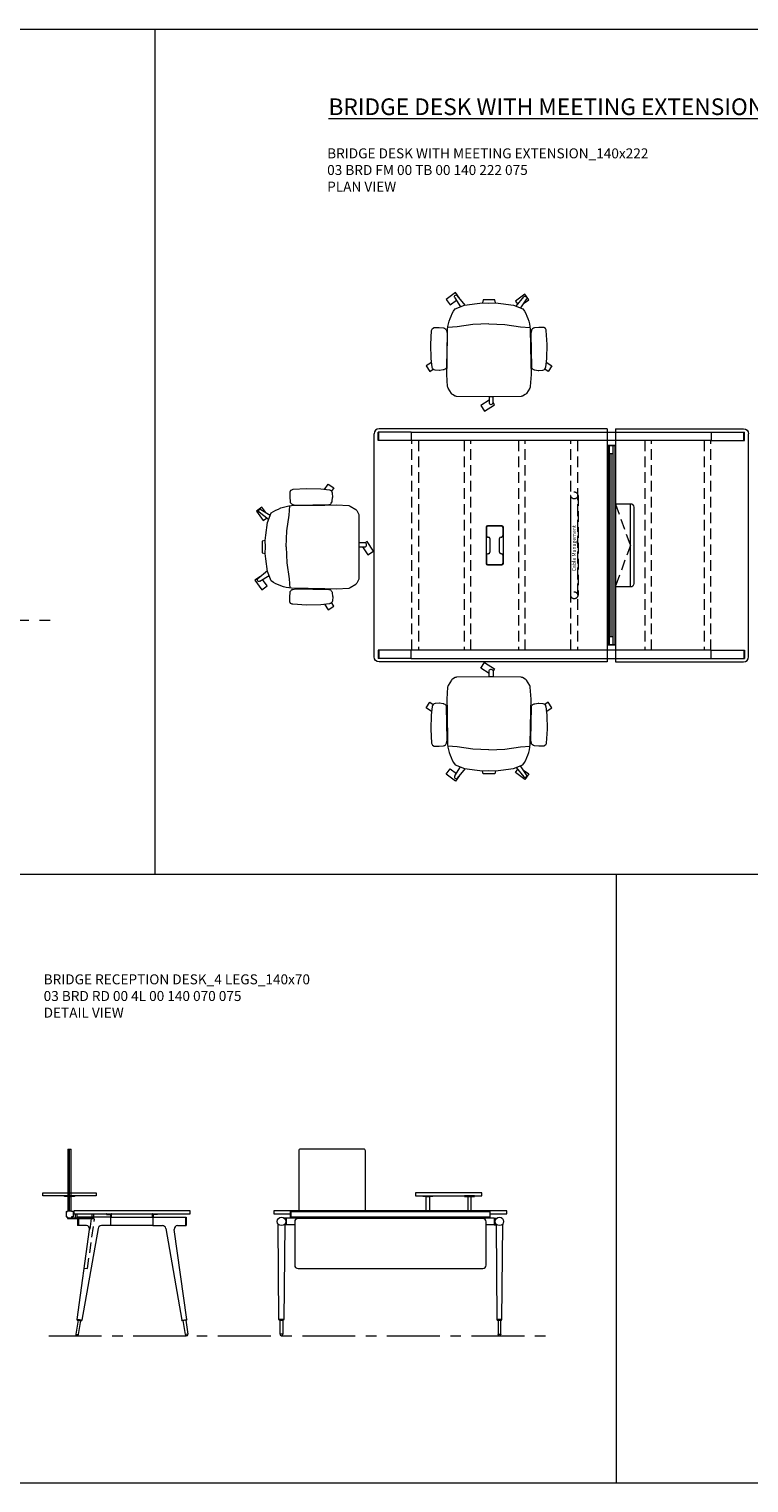
# Model space of a CAD drawing. Units: millimetres. Extents: x 3389 to 38715, y -5617 to 2137.
# Drawn here: x 4423 to 4856, y -4834 to -3961 of the extents above; entities that cross this region are included whole.
import ezdxf

# ---------------------------------------------------------------- set-up
doc = ezdxf.new("R2010")
doc.units = ezdxf.units.MM
doc.linetypes.add('CENTER', pattern=[50.8, 31.75, -6.35, 6.35, -6.35])
doc.linetypes.add('HIDDEN', pattern=[9.525, 6.35, -3.175])
for name, color, linetype, lineweight in [('Düz_Çizgi_Addo', 7, 'Continuous', 20), ('Eksen_Addo', 1, 'CENTER', 5), ('Kesik_Çizgi_Addo', 7, 'HIDDEN', 5), ('Referans_Addo', 5, 'Continuous', 5), ('Yazı_Addo', 3, 'Continuous', 5), ('Yazı_Block_Addo', 7, 'Continuous', 5)]:
    doc.layers.add(name, color=color, linetype=linetype, lineweight=lineweight)
doc.styles.get("Standard").update_dxf_attribs({"font": 'arial.ttf'})

# ---------------------------------------------------------------- blocks, each defined once
blk = doc.blocks.new('O-Live_Addo')
at = {"layer": 'Düz_Çizgi_Addo'}
for p, q in [((-21.31, 58.85), (-17.73, 53.26)), ((-20.76, 60.19), (-21.03, 60.02)), ((-15.12, 54.28), (-19.67, 59.99)), ((15.65, 54.97), (20.32, 60.82)), ((21.8, 59.44), (18.33, 54.02)), ((21.4, 61.02), (21.43, 61.01)), ((1.27, 43.79), (-8.36, 43.31)), ((1.27, 43.79), (10.9, 43.31)), ((-17.78, 41.87), (-23.42, 41.46)), ((-8.36, 43.31), (-17.78, 41.87)), ((10.9, 43.31), (20.32, 41.87)), ((20.32, 41.87), (25.96, 41.46))]:
    blk.add_line(p, q, dxfattribs=at)
for points in [[(-19.43, 55.91), (-22.66, 58.23), (-20.29, 61.52), (-14.6, 57.44), (-16.04, 55.43)], [(18.99, 59.16), (18.94, 59.2), (21.3, 62.49), (27, 58.41), (24.64, 55.11), (20.79, 57.87)], [(-33.15, 20.69), (-36.49, 18.55), (-34.3, 15.14), (-32.22, 16.47)], [(35.68, 20.62), (39.02, 18.48), (36.83, 15.06), (34.7, 16.43)], [(1.19, -2.13), (6.06, -5.25), (3.87, -8.66), (-2.04, -4.88), (-1.19, -3.56)]]:
    blk.add_lwpolyline(points, dxfattribs=at)
blk.add_lwpolyline([(-2.6, 56.27), (-2.2, 58.18), (1.27, 58.11), (4.74, 58.18), (5.14, 56.27), (1.27, 56.19), (-2.6, 56.27), (-5.87, 55.98), (-13.46, 54.92), (-19.13, 52.71, 0.129038), (-23.54, 40.43), (-23.86, 20.41), (-24.11, 13.39), (-23.58, 6.11, 0.123303), (-23.28, 5.19), (-21.24, 1.96, 0.122815), (-20.54, 1.29), (-18.96, 0.38, 0.127962), (-18.14, 0.16), (1.27, -0.02), (20.68, 0.16, 0.127962), (21.49, 0.38), (23.08, 1.29, 0.122815), (23.78, 1.96), (25.82, 5.19, 0.123303), (26.12, 6.11), (26.65, 13.39), (26.4, 20.41), (26.08, 40.43, 0.129038), (21.66, 52.71), (16, 54.92), (8.4, 55.98), (5.14, 56.27)], format="xyb", dxfattribs=at)
for points in [[(-24.22, 17.99, -0.258394), (-25.04, 16.58), (-25.56, 16.27, -0.105055), (-26.22, 16.04), (-28.36, 15.78, -0.049513), (-28.69, 15.77), (-31.12, 15.96, -0.15049), (-32.04, 16.32), (-32.27, 16.51), (-32.62, 17.15, -0.096943), (-32.81, 17.76), (-33.41, 22.97), (-33.65, 31.42), (-33.14, 39.78, -0.115041), (-32.92, 40.51), (-32.62, 41.03), (-31.72, 41.44), (-28.6, 41.49), (-26.1, 41.39, -0.211678), (-24.88, 40.79), (-24.58, 40.43, -0.129199), (-24.21, 39.66), (-23.87, 37.84, -0.051041), (-23.84, 37.5)], [(26.76, 17.99, 0.258394), (27.58, 16.58), (28.1, 16.27, 0.105055), (28.76, 16.04), (30.9, 15.78, 0.049513), (31.23, 15.77), (33.66, 15.96, 0.15049), (34.58, 16.32), (34.81, 16.51), (35.16, 17.15, 0.096943), (35.35, 17.76), (35.95, 22.97), (36.19, 31.42), (35.68, 39.78, 0.115041), (35.46, 40.51), (35.16, 41.03), (34.26, 41.44), (31.14, 41.49), (28.64, 41.39, 0.211678), (27.42, 40.79), (27.12, 40.43, 0.129199), (26.75, 39.66), (26.41, 37.84, 0.051041), (26.38, 37.5)], [(0.07, -4.63), (-0.07, -4.63, -0.414214), (-1.19, -3.51), (-1.19, 0), (1.19, 0), (1.19, -3.51, -0.414214)]]:
    blk.add_lwpolyline(points, format="xyb", close=True, dxfattribs=at)
for centre, radius, start, end in [((20.97, 60.3), 0.84, 59.35334, 141.42784), ((-20.6, 59.3), 0.84, 120.64666, 212.61889), ((-20.33, 59.46), 0.84, 38.57216, 120.64666), ((20.86, 60.05), 1.12, 327.38111, 59.35334)]:
    blk.add_arc(centre, radius, start, end, dxfattribs=at)
blk = doc.blocks.new('Cable Management')
at = {"layer": 'Yazı_Block_Addo', "insert": (0, 0), "char_height": 2.25, "width": 82.4181, "attachment_point": 1, "rotation": 270}
blk.add_mtext('{\\fCentury Gothic|b0|i0|c162|p34;Cable Management}', dxfattribs=at)
blk = doc.blocks.new('03 BRD FM 00 TB 00 140 222 075_Plan')
at = {"layer": 'Düz_Çizgi_Addo'}
for p, q in [((-85, 70), (-222, 70)), ((-85, 70), (-85, -70)), ((-80, 70), (-80, 25)), ((-80, 70), (-3, 70)), ((-225, -67), (-225, 67)), ((-202.6, 68), (-222.6, 68)), ((-222.6, 62.9), (-222.6, 68)), ((-202.6, 62.9), (-222.6, 62.9)), ((-222.1, 62.9), (-222.1, 68)), ((-202.6, 68), (-202.6, 62.9)), ((-202.6, 68), (-22.4, 68)), ((-202.6, 67.94), (-202.6, 62.95)), ((-22.4, 62.9), (-202.6, 62.9)), ((-22.4, 68), (-22.4, 62.9)), ((-22.4, 68), (-2.4, 68)), ((-22.4, 67.94), (-22.4, 62.95)), ((-22.4, 62.9), (-2.4, 62.9)), ((-2.9, 62.9), (-2.9, 68)), ((-2.4, 62.9), (-2.4, 68)), ((0, -67), (0, 67)), ((-84.6, 60), (-84.6, -60)), ((-80.4, 60), (-84.6, 60)), ((-80.4, 59.75), (-84.6, 59.75)), ((-83.5, -59.75), (-83.5, 59.75)), ((-81.5, 55), (-83.5, 55)), ((-82.5, -55), (-82.5, 55)), ((-81.5, 59.75), (-81.5, -59.75)), ((-80.4, 60), (-80.4, -60)), ((-80, 24.7), (-80, -24.7)), ((-157.7, 10.85), (-157.7, -10.85)), ((-157.5, 10.65), (-157.5, 5.9)), ((-148.2, 11.75), (-156.8, 11.75)), ((-148.4, 11.55), (-156.6, 11.55)), ((-147.5, 5.9), (-147.5, 10.65)), ((-147.3, -10.85), (-147.3, 10.85)), ((-156.6, 5), (-156.3, 5)), ((-155.4, 4.1), (-155.4, -4.1)), ((-149.6, -4.1), (-149.6, 4.1)), ((-148.7, 5), (-148.4, 5)), ((-157.5, -5.9), (-157.5, -10.65)), ((-156.3, -5), (-156.6, -5)), ((-148.4, -5), (-148.7, -5)), ((-147.5, -10.65), (-147.5, -5.9)), ((-156.8, -11.75), (-148.2, -11.75)), ((-156.6, -11.55), (-148.4, -11.55)), ((-80, -25), (-80, -70)), ((-80.4, -59.75), (-84.6, -59.75)), ((-80.4, -60), (-84.6, -60)), ((-81.5, -55), (-83.5, -55)), ((-202.6, -62.9), (-222.6, -62.9)), ((-222.6, -62.9), (-222.6, -68)), ((-202.6, -68), (-222.6, -68)), ((-222.1, -62.9), (-222.1, -68)), ((-202.6, -68), (-202.6, -62.9)), ((-22.4, -62.9), (-202.6, -62.9)), ((-202.6, -67.94), (-202.6, -62.95)), ((-202.6, -68), (-22.4, -68)), ((-22.4, -68), (-22.4, -62.9)), ((-22.4, -62.9), (-2.4, -62.9)), ((-22.4, -67.94), (-22.4, -62.95)), ((-22.4, -68), (-2.4, -68)), ((-2.9, -62.9), (-2.9, -68)), ((-2.4, -62.9), (-2.4, -68)), ((-85, -70), (-222, -70)), ((-80, -70), (-3, -70))]:
    blk.add_line(p, q, dxfattribs=at)
blk.add_lwpolyline([(-80, 25), (-71, 25, -0.414214), (-69, 23), (-69, -23, -0.414214), (-71, -25), (-80, -25)], format="xyb", dxfattribs=at)
blk.add_lwpolyline([(-80, -24.7), (-71, -24.7), (-71, 24.7), (-80, 24.7)], dxfattribs=at)
for centre, start, end in [((-156.8, 10.85), 90, 180), ((-156.6, 10.65), 90, 180), ((-148.4, 10.65), 0, 90), ((-148.2, 10.85), 0, 90), ((-156.6, 5.9), 180, 270), ((-156.3, 4.1), 0, 90), ((-148.7, 4.1), 90, 180), ((-148.4, 5.9), 270, 0), ((-156.6, -5.9), 90, 180), ((-156.3, -4.1), 270, 0), ((-148.7, -4.1), 180, 270), ((-148.4, -5.9), 0, 90), ((-156.8, -10.85), 180, 270), ((-156.6, -10.65), 180, 270), ((-148.4, -10.65), 270, 0), ((-148.2, -10.85), 270, 0)]:
    blk.add_arc(centre, 0.9, start, end, dxfattribs=at)
for centre, major_axis in [((-222, 67), (-2.12, 2.12)), ((-3, -67), (2.12, -2.12))]:
    blk.add_ellipse(centre, major_axis=major_axis, ratio=1, start_param=5.497787, end_param=7.068583, dxfattribs=at)
at = {"layer": 'Düz_Çizgi_Addo', "extrusion": (0, 0, -1)}
for centre, major_axis in [((-3, 67), (2.12, 2.12)), ((-222, -67), (-2.12, -2.12))]:
    blk.add_ellipse(centre, major_axis=major_axis, ratio=1, start_param=5.497787, end_param=7.068583, dxfattribs=at)
at = {"layer": 'Kesik_Çizgi_Addo'}
for p, q in [((-202.3, -62.9), (-202.3, 62.9)), ((-198.3, 62.9), (-198.3, -62.9)), ((-170.75, 62.9), (-170.75, -62.9)), ((-166.75, -62.9), (-166.75, 62.9)), ((-138.25, 62.9), (-138.25, -62.9)), ((-134.25, -62.9), (-134.25, 62.9)), ((-106.7, -62.9), (-106.7, 62.9)), ((-102.7, 62.9), (-102.7, -62.9)), ((-62.3, 62.9), (-62.3, -62.9)), ((-58.3, -62.9), (-58.3, 62.9)), ((-26.7, 62.9), (-26.7, -62.9)), ((-22.7, -62.9), (-22.7, 62.9)), ((-106.8, 30), (-107, 30)), ((-107, 30), (-107, -30)), ((-106.8, -30), (-106.8, 30)), ((-102.6, -30), (-102.6, 30)), ((-102.6, 30), (-102.4, 30)), ((-102.4, 30), (-102.4, -30)), ((-80, 24.7), (-71, 0)), ((-107, 10), (-106.8, 10)), ((-102.4, 10), (-102.6, 10)), ((-71, 0), (-80, -24.7)), ((-107, -10), (-106.8, -10)), ((-102.4, -10), (-102.6, -10)), ((-107, -30), (-106.8, -30)), ((-102.4, -30), (-102.6, -30))]:
    blk.add_line(p, q, dxfattribs=at)
for centre in [(-104.7, 30), (-104.7, -30)]:
    blk.add_circle(centre, 2.1, dxfattribs=at)
at = {"rotation": 180}
blk.add_blockref('Cable Management', (-106.01, -15.57), dxfattribs=at)
blk = doc.blocks.new('03 BRD RD 00 4L 00 140 070 075_Side')
at = {"layer": 'Düz_Çizgi_Addo'}
for p, q in [((-38.5, 37), (-38.5, 0)), ((-38.5, 37), (-36.5, 37)), ((-37.5, 0), (-37.5, 37)), ((-36.5, 0), (-36.5, 37)), ((-53.5, 10.85), (-21.5, 10.85)), ((-53.5, 9.05), (-53.5, 10.85)), ((-21.5, 9.05), (-53.5, 9.05)), ((-40.5, 8.55), (-40.5, 9.05)), ((-40.5, 9.05), (-34.5, 9.05)), ((-34.5, 9.05), (-34.5, 8.55)), ((-21.5, 10.85), (-21.5, 9.05)), ((-34.5, 8.55), (-40.5, 8.55)), ((-38.65, 0), (-36.35, 0)), ((-38.5, 8.55), (-36.5, 8.55)), ((-39.6, -0.6), (-39.6, -3.6)), ((-39.5, -0.5), (-38.75, -0.5)), ((-39.5, -3.7), (-38.75, -3.7)), ((-38.7, -0.45), (-38.7, -0.05)), ((-38.7, -3.75), (-38.7, -4.16)), ((-38.7, -4.2), (-22.82, -4.2)), ((-38.7, -4.2), (-38.7, -4.7)), ((-38.7, -4.7), (-22.82, -4.7)), ((-38.66, -4.2), (-36.34, -4.2)), ((-36.3, -0.45), (-36.3, -0.05)), ((-36.3, -3.75), (-36.3, -4.16)), ((-35.5, -0.5), (-36.25, -0.5)), ((-35.5, -3.7), (-36.25, -3.7)), ((-35.4, -0.6), (-35.4, -3.6)), ((-33.82, -4.2), (-33.82, -1.8)), ((-32.82, -4.2), (-32.82, -1.8)), ((-12.6, -3.8), (-32.6, -3.8)), ((-32.6, -3.8), (-32.6, -8.9)), ((-32.1, -3.8), (-32.1, -8.9)), ((-23.82, -4.2), (-23.82, -1.8)), ((-22.82, -4.2), (-22.82, -1.8)), ((-22.82, -4.7), (-22.82, -4.2)), ((-15.3, -2), (-15.3, -2.1)), ((-15.1, -2.3), (-14.09, -2.3)), ((-14.09, -2.3), (-14.05, -2.27)), ((-14.05, -2.27), (-14.01, -2.3)), ((-14.01, -2.3), (-13, -2.3)), ((-12.8, -2.5), (-12.8, -3.8)), ((-12.6, -3.8), (12.6, -3.8)), ((-12.6, -8.9), (-12.6, -3.8)), ((-12.3, -3.8), (-12.3, -2)), ((12.3, -3.8), (12.3, -2)), ((12.6, -3.8), (32.6, -3.8)), ((12.6, -3.8), (12.6, -8.9)), ((12.8, -2.5), (12.8, -3.8)), ((14.01, -2.3), (13, -2.3)), ((14.05, -2.27), (14.01, -2.3)), ((14.09, -2.3), (14.05, -2.27)), ((15.1, -2.3), (14.09, -2.3)), ((15.3, -2), (15.3, -2.1)), ((32.1, -3.8), (32.1, -8.9)), ((32.6, -3.8), (32.6, -8.9)), ((-32.98, -65.21), (-25.4, -11.18)), ((-27.38, -8.9), (-32.6, -8.9)), ((-20.33, -10.55), (-30.01, -65.69)), ((-12.6, -8.9), (-18.36, -8.9)), ((12.6, -8.9), (-12.6, -8.9)), ((12.6, -8.9), (18.36, -8.9)), ((20.33, -10.55), (30.01, -65.69)), ((32.98, -65.21), (25.4, -11.18)), ((27.38, -8.9), (32.6, -8.9)), ((-32.35, -65.72), (-33.67, -74.07)), ((-32.98, -65.21), (-32.85, -65.64)), ((-30.01, -65.69), (-32.98, -65.21)), ((-32.85, -65.64), (-32.98, -65.21)), ((-32.85, -65.64), (-30.27, -66.05)), ((-32.09, -74.33), (-30.77, -65.97)), ((-30.27, -66.05), (-30.01, -65.69)), ((-30.01, -65.69), (-30.27, -66.05)), ((30.01, -65.69), (32.98, -65.21)), ((30.27, -66.05), (30.01, -65.69)), ((30.01, -65.69), (30.27, -66.05)), ((32.85, -65.64), (30.27, -66.05)), ((32.09, -74.33), (30.77, -65.97)), ((32.35, -65.72), (33.67, -74.07)), ((32.98, -65.21), (32.85, -65.64)), ((32.85, -65.64), (32.98, -65.21)), ((-33.67, -74.07), (-32.09, -74.33)), ((33.67, -74.07), (32.09, -74.33))]:
    blk.add_line(p, q, dxfattribs=at)
blk.add_lwpolyline([(-35, -1.8), (35, -1.8), (35, 0), (-35, 0)], close=True, dxfattribs=at)
for centre, radius, start, end in [((-38.65, -0.05), 0.05, 90, 180), ((-36.35, -0.05), 0.05, 0, 90), ((-39.5, -0.6), 0.1, 90, 180), ((-39.5, -3.6), 0.1, 180, 270), ((-38.75, -0.45), 0.05, 270, 0), ((-38.75, -3.75), 0.05, 0, 90), ((-38.66, -4.16), 0.04, 180, 270), ((-36.34, -4.16), 0.04, 270, 0), ((-36.25, -0.45), 0.05, 180, 270), ((-36.25, -3.75), 0.05, 90, 180), ((-35.5, -0.6), 0.1, 0, 90), ((-35.5, -3.6), 0.1, 270, 0), ((-15.1, -2), 0.2, 90, 180), ((-15.1, -2.1), 0.2, 180, 270), ((-13, -2.5), 0.2, 0, 90), ((-12.5, -2), 0.2, 0, 90), ((12.5, -2), 0.2, 90, 180), ((13, -2.5), 0.2, 90, 180), ((15.1, -2), 0.2, 0, 90), ((15.1, -2.1), 0.2, 270, 0)]:
    blk.add_arc(centre, radius, start, end, dxfattribs=at)
for centre, major_axis, start_param, end_param in [((-27.38, -10.9), (1.41, 1.41), 5.358374, 7.068583), ((-18.36, -10.9), (-1.41, 1.41), -0.785398, 0.611569), ((18.36, -10.9), (1.41, 1.41), 5.671617, 7.068583), ((27.38, -10.9), (-1.41, 1.41), -0.785398, 0.924812), ((-32.88, -74.2), (0.566, 0.566), 2.199115, 5.340708), ((32.88, -74.2), (0.566, 0.566), 2.513274, 5.654867)]:
    blk.add_ellipse(centre, major_axis=major_axis, ratio=1, start_param=start_param, end_param=end_param, dxfattribs=at)
at = {"layer": 'Kesik_Çizgi_Addo'}
for p, q in [((-26.68, -34.69), (-22.51, -4.98)), ((-24.49, -4.7), (-25.4, -11.18)), ((-22.51, -4.98), (-24.49, -4.7)), ((-28.66, -34.41), (-26.68, -34.69))]:
    blk.add_line(p, q, dxfattribs=at)
blk = doc.blocks.new('03 BRD RD 00 4L 00 140 070 075_Front')
at = {"layer": 'Düz_Çizgi_Addo'}
for p, q in [((15, 10.85), (15, 9.05)), ((55, 10.85), (15, 10.85)), ((15, 9.05), (55, 9.05)), ((19.5, 8.55), (19.5, 9.05)), ((19.5, 9.05), (25.5, 9.05)), ((25.5, 9.05), (25.5, 8.55)), ((44.5, 9.05), (44.5, 8.55)), ((50.5, 9.05), (44.5, 9.05)), ((50.5, 8.55), (50.5, 9.05)), ((55, 9.05), (55, 10.85)), ((-60, -4.2), (-60, 0)), ((-59.75, 0), (-59.75, -4.2)), ((25.5, 8.55), (19.5, 8.55)), ((21.5, 0), (21.5, 8.55)), ((21.5, 8.55), (23.5, 8.55)), ((23.5, 8.55), (23.5, 0)), ((44.5, 8.55), (50.5, 8.55)), ((46.5, 8.55), (46.5, 0)), ((48.5, 8.55), (46.5, 8.55)), ((48.5, 0), (48.5, 8.55)), ((59.75, 0), (59.75, -4.2)), ((60, -4.2), (60, 0)), ((-66.96, -65.24), (-67.45, -8.24)), ((-63.45, -8.24), (-63.95, -65.24)), ((-62.4, -4.35), (-63.87, -4.35)), ((-62.4, -8.35), (-63.45, -8.35)), ((-62.4, -8.35), (-62.4, -4.35)), ((-52.5, -4.35), (-62.4, -4.35)), ((-57.5, -8.35), (-62.4, -8.35)), ((-60, -0.5), (60, -0.5)), ((-60, -3.7), (60, -3.7)), ((-60, -4.2), (60, -4.2)), ((-57.5, -6.7), (-57.5, -32.7)), ((55.5, -4.7), (-55.5, -4.7)), ((-52.5, -4.2), (-48.5, -4.2)), ((-52.5, -4.2), (-52.5, -4.7)), ((-48.5, -4.2), (-48.5, -4.7)), ((48.5, -4.35), (-48.5, -4.35)), ((52.5, -4.2), (48.5, -4.2)), ((48.5, -4.2), (48.5, -4.7)), ((52.5, -4.2), (52.5, -4.7)), ((62.4, -4.35), (52.5, -4.35)), ((57.5, -32.7), (57.5, -6.7)), ((62.4, -8.35), (57.5, -8.35)), ((62.4, -4.35), (62.4, -8.35)), ((62.4, -4.35), (63.87, -4.35)), ((62.4, -8.35), (63.45, -8.35)), ((63.45, -8.24), (63.95, -65.24)), ((66.96, -65.24), (67.45, -8.24)), ((-55.5, -34.7), (55.5, -34.7)), ((-66.76, -65.64), (-66.96, -65.24)), ((-66.96, -65.24), (-63.95, -65.24)), ((-63.95, -65.24), (-66.96, -65.24)), ((-64.15, -65.64), (-66.76, -65.64)), ((-66.25, -65.64), (-64.65, -65.64)), ((-66.25, -74), (-66.25, -65.64)), ((-64.65, -65.64), (-64.65, -74)), ((-63.95, -65.24), (-64.15, -65.64)), ((63.95, -65.24), (66.96, -65.24)), ((63.95, -65.24), (64.15, -65.64)), ((66.96, -65.24), (63.95, -65.24)), ((64.15, -65.64), (66.76, -65.64)), ((66.25, -65.64), (64.65, -65.64)), ((64.65, -65.64), (64.65, -74)), ((66.25, -74), (66.25, -65.64)), ((66.76, -65.64), (66.96, -65.24)), ((-64.65, -74), (-66.25, -74)), ((-66.25, -74), (-66.25, -74.2)), ((-64.65, -74), (-66.25, -74)), ((-64.65, -74.2), (-64.65, -74)), ((64.65, -74), (66.25, -74)), ((64.65, -74.2), (64.65, -74)), ((64.65, -74), (66.25, -74)), ((66.25, -74), (66.25, -74.2))]:
    blk.add_line(p, q, dxfattribs=at)
blk.add_lwpolyline([(-15, 0), (-15, 36, 0.414214), (-16, 37), (-54, 37, 0.414214), (-55, 36), (-55, 0)], format="xyb", dxfattribs=at)
blk.add_lwpolyline([(60, -1.8), (70, -1.8), (70, 0), (-70, 0), (-70, -1.8), (-60, -1.8)], dxfattribs=at)
for centre, major_axis, ratio, start_param, end_param in [((-65.45, -6.35), (-1.8, 1.8), 1, 3.926991, 10.210176), ((-68.45, -8.25), (0.707, 0.707), 1, 5.506342, 6.063683), ((-62.45, -8.25), (0.707, 0.707), 1, 1.790272, 2.347514), ((-55.5, -6.7), (1.41, 1.41), 1, 0.785398, 2.356194), ((55.5, -6.7), (-1.41, 1.41), 1, 3.926991, 5.497787), ((65.45, -6.35), (1.8, 1.8), 1, 5.497787, 11.780972), ((62.45, -8.25), (-0.707, 0.707), 1, 3.935671, 4.492913), ((68.45, -8.25), (-0.707, 0.707), 1, 0.219502, 0.776843), ((-55.5, -32.7), (1.41, 1.41), 1, 2.356194, 3.926991), ((55.5, -32.7), (-1.41, 1.41), 1, 2.356194, 3.926991), ((-65.45, -74.2), (-0.566, 0.566), 0.999996, 0.785392, 3.926993), ((65.45, -74.2), (0.566, 0.566), 0.999996, 2.356192, 5.497793)]:
    blk.add_ellipse(centre, major_axis=major_axis, ratio=ratio, start_param=start_param, end_param=end_param, dxfattribs=at)

msp = doc.modelspace()

# ---------------------------------------------------------------- linework, layer by layer
at = {"layer": 'Eksen_Addo'}
for p, q in [((3985.23, -4316.193), (4440.23, -4316.193)), ((4435.264, -4745.953), (4735.514, -4745.953)), ((4435.264, -4745.953), (4735.514, -4745.953))]:
    msp.add_line(p, q, dxfattribs=at)
at = {"layer": 'Referans_Addo'}
for p, q in [((3389.178, -3961.308), (26132.511, -3961.308)), ((4498.927, -3961.308), (4498.927, -4468.785)), ((3389.178, -4468.785), (29360.73, -4468.785)), ((4776.183, -4468.785), (4776.183, -4834.382)), ((3389.178, -4834.382), (38715.299, -4834.382))]:
    msp.add_line(p, q, dxfattribs=at)

# ---------------------------------------------------------------- block references
at = {"xscale": -1}
msp.add_blockref('O-Live_Addo', (4700.98, -4182.059), dxfattribs=at)
msp.add_blockref('03 BRD FM 00 TB 00 140 222 075_Plan', (4855.672, -4271.345))
at = {"xscale": -1, "rotation": 90}
msp.add_blockref('O-Live_Addo', (4621.614, -4271.037), dxfattribs=at)
at = {"rotation": 180}
msp.add_blockref('O-Live_Addo', (4700.98, -4350.403), dxfattribs=at)
at = {"layer": 'Düz_Çizgi_Addo'}
for name, p in [('03 BRD RD 00 4L 00 140 070 075_Side', (4485.264, -4670.953)), ('03 BRD RD 00 4L 00 140 070 075_Front', (4640.514, -4670.953))]:
    msp.add_blockref(name, p, dxfattribs=at)

# ---------------------------------------------------------------- texts
at = {"layer": 'Yazı_Addo', "color": 3, "attachment_point": 1}
for s, insert, char_height, width in [('{\\fCentury Gothic|b0|i0|c162|p34;\\LBRIDGE DESK WITH MEETING EXTENSION}', (4603.32, -4002.939), 10, 276.57373), ('{\\fCentury Gothic|b0|i0|c162|p34;BRIDGE DESK WITH MEETING EXTENSION_140x222\\P03 BRD FM 00 TB 00 140 222 075\\PPLAN VIEW}', (4602.533, -4032.939), 6, 200.81377), ('{\\fCentury Gothic|b0|i0|c162|p34;BRIDGE RECEPTION DESK_4 LEGS_140x70\\P03 BRD RD 00 4L 00 140 070 075\\P\\C256;DETAIL VIEW}', (4432.229, -4528.968), 6, 164.8361)]:
    msp.add_mtext(s, dxfattribs=dict(at, insert=insert, char_height=char_height, width=width))

doc.saveas('drawing.dxf')
